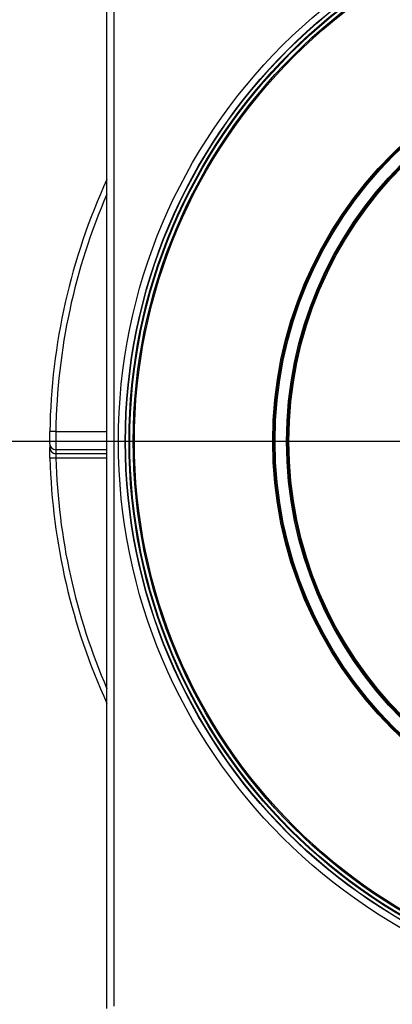
# Model space of a CAD drawing. Units: millimetres. Extents: x 20 to 208, y 5 to 292.
# Drawn here: x 51 to 61, y 86 to 112 of the extents above; entities that cross this region are included whole.
import ezdxf

# ---------------------------------------------------------------- set-up
doc = ezdxf.new("R2010")
doc.units = ezdxf.units.MM
doc.layers.add('COTA', color=7, linetype='Continuous')
doc.styles.add('SLDTEXTSTYLE0', font='TXT', dxfattribs={"width": 0.75})
doc.dimstyles.new('SLDDIMSTYLE0', dxfattribs={"dimtxt": 3.5, "dimasz": 4, "dimexe": 0, "dimexo": 0.0625, "dimgap": 0.875, "dimtad": 1, "dimdec": 0, "dimlfac": 8.5, "dimrnd": 1e-09, "dimzin": 12, "dimdsep": 46, "dimtxsty": 'SLDTEXTSTYLE0', "dimsah": 1, "dimcen": 0.09, "dimadec": 0, "dimazin": 3, "dimtfac": 1, "dimtofl": 0, "dimtmove": 0, "dimatfit": 3, "dimfxl": 0, "dimfrac": 2, "dimtolj": 1, "dimtzin": 12, "dimarcsym": 0})

# ---------------------------------------------------------------- blocks, each defined once
blk = doc.blocks.new('_D_8')
at = {"layer": 'COTA', "color": 7}
for p, q in [((64.756, 117.915), (30.433, 117.915)), ((31.433, 47.856), (31.433, 117.915)), ((41.719, 47.856), (30.433, 47.856))]:
    blk.add_line(p, q, dxfattribs=at)
for points in [[(31.433, 117.915), (30.933, 113.915), (31.933, 113.915)], [(31.433, 47.856), (31.933, 51.856), (30.933, 51.856)]]:
    blk.add_solid(points, dxfattribs=at)
at = {"layer": 'COTA', "color": 7, "insert": (26.921, 80.597), "char_height": 3.5, "attachment_point": 1, "rotation": 90, "style": 'SLDTEXTSTYLE0'}
blk.add_mtext('596', dxfattribs=at)
blk = doc.blocks.new('_D_9')
at = {"layer": 'COTA', "color": 7}
for p, q in [((66.992, 100.856), (38.54, 100.856)), ((39.54, 100.856), (39.54, 49.856)), ((41.353, 49.856), (38.54, 49.856))]:
    blk.add_line(p, q, dxfattribs=at)
for points in [[(39.54, 100.856), (39.04, 96.856), (40.04, 96.856)], [(39.54, 49.856), (40.04, 53.856), (39.04, 53.856)]]:
    blk.add_solid(points, dxfattribs=at)
at = {"layer": 'COTA', "color": 7, "insert": (35.028, 71.095), "char_height": 3.5, "attachment_point": 1, "rotation": 90, "style": 'SLDTEXTSTYLE0'}
blk.add_mtext('434', dxfattribs=at)
blk = doc.blocks.new('SW_CENTERMARKSYMBOL_0')
at = {"layer": 'COTA', "color": 0}
blk.add_line((-0.588, 0), (-14.432, 0), dxfattribs=at)

msp = doc.modelspace()

# ---------------------------------------------------------------- linework, layer by layer
at = {"color": 7, "linetype": 'Continuous', "lineweight": 25}
for p, q in [((53.28571316, 86.26811565), (53.28571316, 115.44458624)), ((53.46218375, 115.38576271), (53.46218375, 86.32693918)), ((51.97009121, 101.11109503), (51.81716936, 101.11352651)), ((51.97379319, 100.42797772), (51.82090668, 100.42388898))]:
    msp.add_line(p, q, dxfattribs=at)
at = {"color": 8, "linetype": 'Continuous', "lineweight": 25}
for p, q in [((51.97009121, 101.11109503), (53.28571316, 101.11109503)), ((53.28571316, 100.64229752), (51.96818487, 100.64229752)), ((51.96885315, 100.54517709), (53.28571316, 100.54517709)), ((53.28571316, 100.42797772), (51.97379319, 100.42797772))]:
    msp.add_line(p, q, dxfattribs=at)
at = {"color": 7, "linetype": 'Continuous', "lineweight": 25}
for radius in [14.41176471, 14.23529412, 14.22653971, 14.13831785, 14.11930955, 14.03119518, 14.03095106, 14.00004031, 10.44252682, 10.41469466, 10.41322544, 10.38385398, 10.08673425, 10.0573628, 10.05703725, 10.02612651]:
    msp.add_circle((67.99159551, 100.85635095), radius, dxfattribs=at)
for centre, radius, start, end in [((67.99159551, 100.85635095), 16.17647059, 155.380022671, 179.08906613), ((51.9678907, 100.79494564), 0.15264839, 180.329472235, 270.110415872), ((67.99159551, 100.85635095), 16.17647059, 180.220602332, 180.567887312), ((51.96882891, 100.6985887), 0.15341161, 246.95799229, 270.009055671), ((67.99159551, 100.70399176), 16.02352941, 180.220602332, 180.567887312), ((67.99159551, 100.85635095), 16.17647059, 181.531928586, 204.619977329)]:
    msp.add_arc(centre, radius, start, end, dxfattribs=at)
at = {"color": 8, "linetype": 'Continuous', "lineweight": 25}
for centre, radius, start, end in [((67.99159551, 100.85635095), 16.02352941, 156.601927868, 179.08906613), ((51.96826174, 100.69767756), 0.15235126, 180.623221784, 247.020156152), ((67.99159551, 100.85635095), 16.02352941, 181.531928586, 203.398072132)]:
    msp.add_arc(centre, radius, start, end, dxfattribs=at)
at = {"color": 7, "linetype": 'Continuous', "lineweight": 25}
for points, knots in [([(51.81524483, 100.79406785), (51.81523792, 100.79590279), (51.81521372, 100.80233715), (51.81510036, 100.83676128), (51.81514596, 100.90945738), (51.81566765, 101.00549045), (51.81666846, 101.07749112), (51.81716936, 101.11352651)], [0, 0, 0, 0, 0.0903534064, 0.3168322639, 0.5439360409, 0.7717460398, 1, 1, 1, 1]), ([(51.97009121, 101.11109503), (51.96959497, 101.05819583), (51.96860249, 100.95239548), (51.9680866, 100.81142882), (51.96804191, 100.7048274), (51.96815409, 100.65442273), (51.96817804, 100.64498981), (51.96818487, 100.64229752)], [0, 0, 0, 0, 0.2272951371, 0.4545985994, 0.6818940413, 0.9092082068, 1, 1, 1, 1]), ([(51.82090668, 100.42388898), (51.82013798, 100.45458978), (51.81860206, 100.51593189), (51.81714407, 100.59774978), (51.81629415, 100.65967467), (51.81598978, 100.68898265), (51.81593508, 100.69445979), (51.81591949, 100.69602043)], [0, 0, 0, 0, 0.2283139018, 0.4561853754, 0.6833080244, 0.9097629452, 1, 1, 1, 1]), ([(51.96885315, 100.54517709), (51.96886859, 100.54450508), (51.96892273, 100.5421485), (51.9692235, 100.52955292), (51.97006455, 100.50289934), (51.971509, 100.46764374), (51.97303164, 100.44120242), (51.97379319, 100.42797772)], [0, 0, 0, 0, 0.090633127, 0.3178266927, 0.545079436, 0.7724701975, 1, 1, 1, 1])]:
    msp.add_open_spline(points, degree=3, knots=knots, dxfattribs=at)

# ---------------------------------------------------------------- block references
at = {"layer": 'COTA', "color": 7}
msp.add_blockref('SW_CENTERMARKSYMBOL_0', (67.99159551, 100.85635095), dxfattribs=at)

# ---------------------------------------------------------------- dimensions: what is measured, and where the dimension line sits
for base, p1, p2, picture, middle in [((31.4327719828, 117.9151744766), (42.7190721771, 47.8563509472), (65.7563013945, 117.9151744766), '_D_8', (31.4327719828, 84.4763817138)), ((39.5400293723, 49.8563509472), (67.9915955122, 100.8563509472), (42.3533814893, 49.8563509472), '_D_9', (39.5400293723, 74.9742826988))]:
    dim = msp.add_linear_dim(base=base, p1=p1, p2=p2, angle=90, dimstyle='SLDDIMSTYLE0', dxfattribs=at)
    dim.commit()
    dim.dimension.update_dxf_attribs({"geometry": picture, "text_midpoint": middle, "dimtype": 160})

doc.saveas('drawing.dxf')
